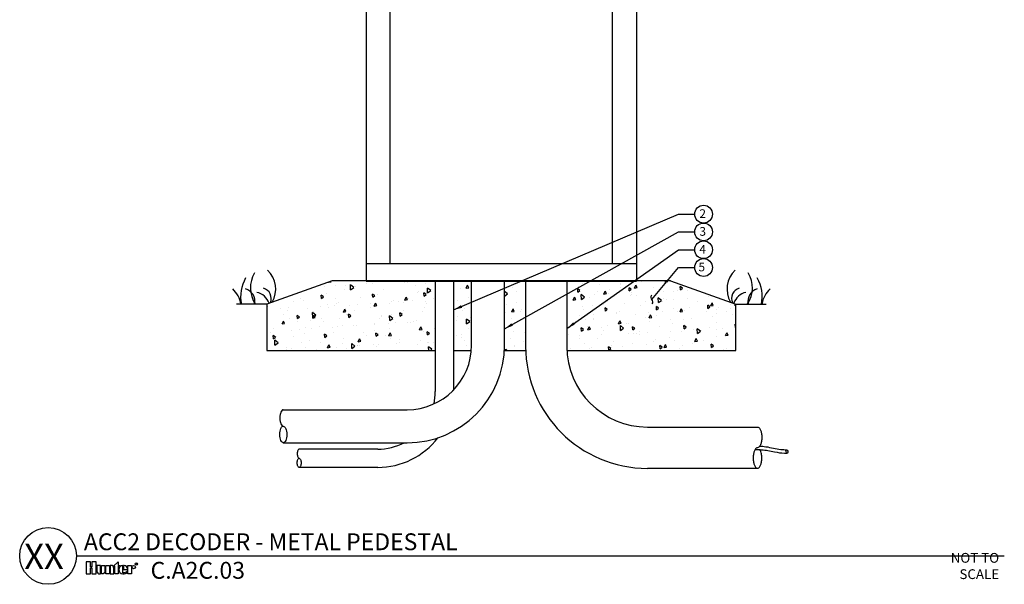
# Model space of a CAD drawing. Units: inches. Extents: x -138.7 to -82, y -56.4 to 8.6.
# Drawn here: x -138.7 to -82, y -56.4 to -23.9 of the extents above; entities that cross this region are included whole.
import ezdxf
from ezdxf.enums import TextEntityAlignment as Align

# ---------------------------------------------------------------- set-up
doc = ezdxf.new("R2010")
doc.units = ezdxf.units.IN
doc.header["$MEASUREMENT"] = 0
for name, color, linetype in [('$Lateral', 2, 'Continuous'), ('$Lateral Detail', 249, 'Continuous'), ('HI Deatil 1', 2, 'Continuous'), ('HI Deatil 2', 1, 'Continuous'), ('HI Detail 3', 249, 'Continuous'), ('HI HATCH FILL', 9, 'Continuous'), ('HI Lateral', 2, 'Continuous'), ('HI Product Outline', 5, 'Continuous'), ('HI Text', 2, 'Continuous')]:
    doc.layers.add(name, color=color, linetype=linetype)
doc.layers.add('0hunter-product', color=3, linetype='Continuous', lineweight=40)
doc.styles.add('DIMS', font='arial.ttf')
doc.styles.add('Hunter', font='romans.shx', dxfattribs={"width": 0.7})
doc.styles.add('STYLE1', font='txt')
doc.dimstyles.new('LandMatters', dxfattribs={"dimtxt": 0.125, "dimasz": 0.125, "dimexe": 0.18, "dimexo": 0.0625, "dimgap": 0.095, "dimtad": 0, "dimdec": 3, "dimzin": 0, "dimdsep": 46, "dimlunit": 4, "dimtxsty": 'DIMS', "dimblk": 'ARCHTICK', "dimcen": 0.075, "dimclrd": 2, "dimclre": 2, "dimclrt": 2, "dimadec": 0, "dimazin": 0, "dimtfac": 1, "dimtdec": 3, "dimtix": 1, "dimtofl": 0, "dimtmove": 1, "dimatfit": 1, "dimfxl": 0.18, "dimtolj": 1, "dimtzin": 0, "dimarcsym": 0})

# ---------------------------------------------------------------- blocks, each defined once
blk = doc.blocks.new('_ARCHTICK')
at = {"color": 0, "linetype": 'ByBlock', "const_width": 0.15}
blk.add_lwpolyline([(-0.5, -0.5), (0.5, 0.5)], dxfattribs=at)

msp = doc.modelspace()

# ---------------------------------------------------------------- hatches: boundary and pattern name
at = {"layer": 'HI HATCH FILL'}
h = msp.add_hatch(dxfattribs=at)
h.set_pattern_fill('AR-CONC', color=256, scale=0.25, angle=45, style=0)
h.set_pattern_definition([(95, (-143.1836, -60.711), (1.37888, 1.157018), [0.1875, -2.0625]), (40, (-143.1836, -60.711), (-1.57498, 1.08442), [0.15, -1.65]), (145.4514, (-143.0687, -60.6146), (-0.1961, 2.24144), [0.15935, -1.752855]), (91.184, (-143.5372, -60.3575), (2.17923, 1.59403), [0.28125, -3.09375]), (141.6356, (-143.3555, -60.2246), (-0.06975, 3.37428), [0.23903, -2.62928]), (36.184, (-143.5372, -60.3575), (-0.06975, 3.37428), [0.225, -2.475]), (66, (-143.272, -60.269), (1.76693, 0.343456), [0.1875, -2.0625]), (11, (-143.272, -60.269), (-0.85177, 1.71202), [0.15, -1.65]), (116.4514, (-143.1247, -60.2404), (0.91516, 2.055477), [0.15935, -1.752855]), (82.5, (-143.1836, -60.711), (-0.566983, 0.6099745), [0, -1.63, 0, -1.675, 0, -1.65625]), (52.5, (-143.1836, -60.711), (-0.232182, 1.162274), [0, -0.955, 0, -1.5925, 0, -0.63125]), (12.5, (-143.5778, -61.1052), (0.983545, 0.903802), [0, -0.625, 0, -1.95, 0, -2.5875]), (2.5, (-143.7546, -61.282), (0.853975, 1.2079), [0, -0.8125, 0, -1.295, 0, -1.8375])])
edge = h.paths.add_edge_path()
edge.add_line((-97.454, -42.937), (-97.454, -40.273))
edge.add_line((-97.454, -40.273), (-101.221, -38.937))
edge.add_line((-101.221, -38.937), (-105.184, -38.937))
edge.add_line((-105.184, -38.937), (-105.184, -42.881))
edge.add_arc((-103.134, -42.881), 2.05, 180, 181.5605)
edge.add_line((-105.183, -42.937), (-97.454, -42.937))
edge = h.paths.add_edge_path()
edge.add_line((-105.184, -42.937), (-105.185, -38.937))
edge.add_line((-105.185, -38.937), (-107.185, -38.937))
edge.add_line((-107.185, -38.937), (-107.185, -42.712))
edge.add_arc((-102.548, -42.712), 4.637, 180, 182.7876)
edge.add_line((-107.18, -42.937), (-106.233, -42.937))
edge.add_arc((-106.234, -42.923), 0.014, 271.0319, 628.9681)
edge.add_line((-106.234, -42.937), (-105.184, -42.937))
edge = h.paths.add_edge_path()
edge.add_line((-109.56, -38.937), (-110.77, -38.937))
edge.add_line((-110.77, -38.937), (-110.77, -42.642))
edge.add_arc((-116.379, -42.642), 5.61, -3.0119, 0, ccw=False)
edge.add_line((-110.777, -42.937), (-109.557, -42.937))
edge.add_arc((-102.548, -42.712), 7.012, 180, 181.843, ccw=False)
edge.add_line((-109.56, -42.712), (-109.56, -38.937))
edge = h.paths.add_edge_path()
edge.add_line((-112.67, -38.937), (-113.707, -38.937))
edge.add_line((-113.707, -38.937), (-113.707, -42.937))
edge.add_line((-113.707, -42.937), (-112.681, -42.937))
edge.add_arc((-116.379, -42.642), 3.71, 355.4428, 360)
edge.add_line((-112.67, -42.642), (-112.67, -38.937))
h.paths.add_polyline_path([(-114.757, -38.937), (-120.688, -38.937), (-124.454, -40.273), (-124.454, -42.937), (-114.757, -42.937)])

# ---------------------------------------------------------------- linework, layer by layer
at = {"layer": '$Lateral'}
for points in [[(-123.516, -46.352, 0.140129), (-123.572, -46.38, 0.099003), (-123.648, -46.492, 0.056412), (-123.689, -46.634, 0.043094), (-123.706, -46.828, 0.043094), (-123.689, -47.021, 0.056412), (-123.648, -47.164, 0.099003), (-123.572, -47.276, 0.197093), (-123.507, -47.303, 0.197093)], [(-123.507, -47.303, -0.197093), (-123.442, -47.329, -0.099003), (-123.366, -47.442, -0.056412), (-123.324, -47.584, -0.043094), (-123.307, -47.777, -0.043094), (-123.324, -47.971, -0.056412), (-123.366, -48.113, -0.099003), (-123.442, -48.226, -0.193052), (-123.507, -48.252, -0.193052), (-123.572, -48.226, -0.099003), (-123.648, -48.113, -0.056412), (-123.689, -47.971, -0.043094), (-123.706, -47.777, -0.043094), (-123.689, -47.584, -0.124906), (-123.557, -47.288, -0.03704)], [(-96.215, -47.348, -0.193052), (-96.134, -47.382, -0.099003), (-96.039, -47.523, -0.056412), (-95.987, -47.701, -0.043094), (-95.966, -47.942, -0.043094), (-95.987, -48.184, -0.056412), (-96.039, -48.362, -0.099003), (-96.134, -48.503, -0.197093), (-96.215, -48.536, -0.197093)], [(-122.592, -48.62, 0.169907), (-122.628, -48.636, 0.099003), (-122.67, -48.698, 0.056412), (-122.693, -48.776, 0.043094), (-122.702, -48.883, 0.043094), (-122.693, -48.99, 0.056412), (-122.67, -49.069, 0.099003), (-122.628, -49.131, 0.197093), (-122.592, -49.145, 0.197093)], [(-96.215, -48.536, 0.197093), (-96.296, -48.569, 0.099003), (-96.391, -48.71, 0.056412), (-96.444, -48.888, 0.043094), (-96.464, -49.13, 0.043094), (-96.444, -49.371, 0.056412), (-96.391, -49.549, 0.099003), (-96.296, -49.69, 0.193052), (-96.215, -49.723, 0.193052), (-96.134, -49.69, 0.099003), (-96.039, -49.549, 0.056412), (-95.987, -49.371, 0.043094), (-95.966, -49.13, 0.043094), (-95.987, -48.888, 0.079068), (-96.071, -48.643, 0.03704)], [(-122.592, -49.145, -0.197093), (-122.556, -49.16, -0.099003), (-122.514, -49.222, -0.056412), (-122.491, -49.301, -0.043094), (-122.482, -49.408, -0.043094), (-122.491, -49.514, -0.056412), (-122.514, -49.593, -0.099003), (-122.556, -49.655, -0.193052), (-122.592, -49.67, -0.193052), (-122.628, -49.655, -0.099003), (-122.67, -49.593, -0.056412), (-122.693, -49.514, -0.043094), (-122.702, -49.408, -0.043094), (-122.693, -49.301, -0.124906), (-122.62, -49.137, -0.03704)]]:
    msp.add_lwpolyline(points, format="xyb", dxfattribs=at)
at = {"layer": '$Lateral Detail'}
msp.add_ellipse((-94.522, -48.748), major_axis=(0.0258, -0.0964), ratio=0.51877, start_param=-4.712389, end_param=1.570796, dxfattribs=at)
for points, knots in [([(-96.352, -48.636), (-96.335, -48.636), (-96.318, -48.635), (-96.302, -48.635), (-96.197, -48.635), (-96.092, -48.64), (-95.736, -48.672), (-95.486, -48.728), (-95.044, -48.811), (-94.854, -48.841), (-94.606, -48.848), (-94.551, -48.847), (-94.496, -48.845)], [2.302738, 2.302738, 2.302738, 2.302738, 2.35518, 2.35518, 2.35518, 2.682946, 2.682946, 3.458787, 3.458787, 4.009137, 4.009137, 4.166414, 4.166414, 4.166414, 4.166414]), ([(-96.082, -48.442), (-95.967, -48.448), (-95.851, -48.461), (-95.443, -48.521), (-95.158, -48.597), (-94.75, -48.646), (-94.624, -48.65), (-94.548, -48.652)], [2.57081, 2.57081, 2.57081, 2.57081, 2.910154, 2.910154, 3.779587, 3.779587, 4.1745, 4.1745, 4.1745, 4.1745])]:
    msp.add_open_spline(points, degree=3, knots=knots, dxfattribs=at)
at = {"layer": '0hunter-product'}
msp.add_line((-118.732, -38.937), (-103.177, -38.937), dxfattribs=at)
at = {"layer": 'HI Deatil 1'}
for p, q in [((-117.351, -37.937), (-117.351, -9.925)), ((-104.557, -37.937), (-104.557, -9.925)), ((-118.732, -37.937), (-103.177, -37.937))]:
    msp.add_line(p, q, dxfattribs=at)
at = {"layer": 'HI Deatil 2'}
for p, q in [((-120.688, -38.937), (-124.454, -40.273)), ((-101.221, -38.937), (-120.688, -38.937)), ((-101.221, -38.937), (-97.454, -40.273)), ((-124.454, -40.273), (-124.454, -42.937)), ((-97.454, -42.937), (-97.454, -40.273)), ((-124.454, -42.937), (-114.757, -42.937)), ((-113.707, -42.937), (-112.681, -42.937)), ((-110.777, -42.937), (-109.557, -42.937)), ((-107.18, -42.937), (-105.183, -42.937)), ((-105.183, -42.937), (-97.454, -42.937))]:
    msp.add_line(p, q, dxfattribs=at)
at = {"layer": 'HI Detail 3'}
for p, q in [((-124.454, -40.273), (-126.202, -40.273)), ((-97.454, -40.273), (-95.707, -40.273))]:
    msp.add_line(p, q, dxfattribs=at)
for centre, radius, start, end in [((-123.749, -39.343), 1.653, 148.6806, 214.0788), ((-125.417, -39.414), 1.477, 329.54, 47.1853), ((-96.492, -39.414), 1.477, 132.8147, 210.46), ((-98.16, -39.343), 1.653, 325.9212, 31.3194), ((-123.87, -39.833), 2.095, 149.6093, 192.1715), ((-98.039, -39.833), 2.095, 347.8285, 30.3907), ((-127.447, -40.522), 1.519, 9.4419, 47.531), ((-125.895, -40.115), 0.751, 348.1988, 73.0507), ((-125.23, -40.529), 0.949, 18.4377, 77.8103), ((-124.825, -39.957), 0.624, 337.0931, 73.4381), ((-97.084, -39.957), 0.624, 106.5619, 202.9069), ((-96.678, -40.529), 0.949, 102.1897, 161.5623), ((-96.013, -40.115), 0.751, 106.9493, 191.8012), ((-94.462, -40.522), 1.519, 132.469, 170.5581)]:
    msp.add_arc(centre, radius, start, end, dxfattribs=at)
at = {"layer": 'HI Lateral'}
for p, q in [((-114.757, -38.937), (-114.757, -45.308)), ((-113.707, -38.937), (-113.707, -45.216)), ((-112.67, -42.642), (-112.67, -38.937)), ((-110.77, -42.642), (-110.77, -38.937)), ((-109.56, -38.937), (-109.56, -42.712)), ((-107.185, -38.937), (-107.185, -42.712)), ((-123.516, -46.352), (-116.379, -46.352)), ((-102.548, -47.348), (-96.215, -47.348)), ((-123.516, -48.252), (-116.379, -48.252)), ((-118.069, -48.62), (-122.592, -48.62)), ((-118.069, -49.67), (-122.592, -49.67)), ((-102.548, -49.723), (-96.215, -49.723))]:
    msp.add_line(p, q, dxfattribs=at)
for centre, radius, start, end in [((-116.379, -42.642), 3.71, 270, 0), ((-116.379, -42.642), 5.61, 270, 0), ((-102.548, -42.712), 7.012, 180, 270), ((-102.548, -42.712), 4.637, 180, 270), ((-118.069, -45.308), 3.312, 347.6903, 0), ((-118.069, -45.308), 4.362, 270, 322.4664), ((-118.069, -45.308), 3.312, 270, 297.2721)]:
    msp.add_arc(centre, radius, start, end, dxfattribs=at)
at = {"layer": 'HI Product Outline'}
for p, q in [((-118.732, -9.055), (-118.732, -38.937)), ((-103.177, -9.055), (-103.177, -38.937))]:
    msp.add_line(p, q, dxfattribs=at)
at = {"layer": 'HI Text'}
msp.add_line((-135.413, -54.761), (-82.009, -54.761), dxfattribs=at)
for points in [[(-134.537, -55.449), (-134.537, -55.795), (-134.282, -55.795), (-134.282, -55.105), (-134.537, -55.105), (-134.537, -55.385), (-134.605, -55.385), (-134.605, -55.105), (-134.859, -55.105), (-134.859, -55.795), (-134.605, -55.795), (-134.605, -55.449)], [(-133.515, -55.795), (-133.724, -55.795), (-133.724, -55.304), (-133.515, -55.304)], [(-133.285, -55.358), (-133.004, -55.111), (-133.004, -55.304), (-132.921, -55.304), (-132.921, -55.358), (-133.004, -55.358), (-133.004, -55.795), (-133.213, -55.795), (-133.213, -55.358)], [(-132.455, -55.795), (-132.455, -55.304), (-132.246, -55.304), (-132.246, -55.795)]]:
    msp.add_lwpolyline(points, close=True, dxfattribs=at)
for points in [[(-134.08, -55.795), (-134.027, -55.795), (-134.027, -55.304), (-134.235, -55.304), (-134.235, -55.64, 0.414214)], [(-133.98, -55.304), (-133.771, -55.304), (-133.771, -55.64, -0.414214), (-133.926, -55.795), (-133.98, -55.795)], [(-133.469, -55.304), (-133.469, -55.795), (-133.26, -55.795), (-133.26, -55.459, 0.414214), (-133.415, -55.304)], [(-132.478, -55.549), (-132.478, -55.491, 0.359162), (-132.662, -55.304), (-132.696, -55.304), (-132.696, -55.549)]]:
    msp.add_lwpolyline(points, format="xyb", close=True, dxfattribs=at)
msp.add_lwpolyline([(-132.721, -55.795, 0.180931), (-132.488, -55.707), (-132.488, -55.642, -0.220295), (-132.746, -55.739), (-132.746, -55.304, 0.94882), (-132.746, -55.795), (-132.719, -55.795)], format="xyb", dxfattribs=at)
for centre, radius in [((-99.318, -35.101), 0.511), ((-99.318, -36.124), 0.511), ((-99.318, -37.147), 0.511), ((-99.318, -38.17), 0.511), ((-137.046, -54.761), 1.633), ((-132.123, -55.403), 0.0996), ((-131.958, -55.221), 0.0666)]:
    msp.add_circle(centre, radius, dxfattribs=at)

# ---------------------------------------------------------------- texts
at = {"layer": 'HI Text', "style": 'STYLE1'}
msp.add_text('R', height=0.0866, dxfattribs=at).set_placement((-131.957, -55.262), align=Align.CENTER)
at = {"layer": 'HI Text', "style": 'Hunter'}
for s, insert, char_height, width, attachment_point in [('{\\fArial|b0|i0|c0|p34;2}', (-99.179, -35.071), 0.5, 1.18228, 6), ('{\\fArial|b0|i0|c0|p34;3}', (-99.179, -36.094), 0.5, 1.18228, 6), ('{\\fArial|b0|i0|c0|p34;4}', (-99.179, -37.117), 0.5, 1.18228, 6), ('{\\fArial|b0|i0|c0|p34;ACC2 DECODER - METAL PEDESTAL}', (-134.983, -53.948), 0.97031, 33.6763, 4), ('{\\fArial|b0|i0|c0|p34;C.A2C.03}', (-131.146, -55.105), 0.97031, 33.6763, 1)]:
    msp.add_mtext(s, dxfattribs=dict(at, insert=insert, char_height=char_height, width=width, attachment_point=attachment_point))
at = {"layer": 'HI Text', "attachment_point": 6, "style": 'Hunter'}
for s, insert, char_height in [('{\\fArial|b0|i0|c0|p34;5}', (-99.235, -38.139), 0.5), ('{\\fArial|b0|i0|c0|p34;XX}', (-136.143, -54.794), 1.45547), ('{\\fArial|b0|i0|c0|p34;NOT TO SCALE}', (-82.307, -55.342), 0.5625)]:
    msp.add_mtext(s, dxfattribs=dict(at, insert=insert, char_height=char_height))

# ---------------------------------------------------------------- leaders
at = {"layer": 'HI Text'}
for points, override in [([(-113.707, -40.608), (-100.761, -35.101), (-99.83, -35.101)], {"dimasz": 0.5, "dimgap": 0.095, "dimtad": 0}), ([(-110.77, -41.694), (-100.761, -36.124), (-99.83, -36.124)], {"dimasz": 0.5, "dimgap": 0.095, "dimtad": 0}), ([(-107.185, -41.679), (-100.761, -37.147), (-99.83, -37.147)], {"dimasz": 0.5, "dimgap": 0.095, "dimtad": 0}), ([(-102.293, -40.019), (-100.761, -38.17), (-99.83, -38.17)], {"dimasz": 0.5, "dimgap": 0.095, "dimtad": 0, "dimldrblk": 'Integral'})]:
    msp.add_leader(points, dimstyle='LandMatters', override=override, dxfattribs=at)

doc.saveas('drawing.dxf')
